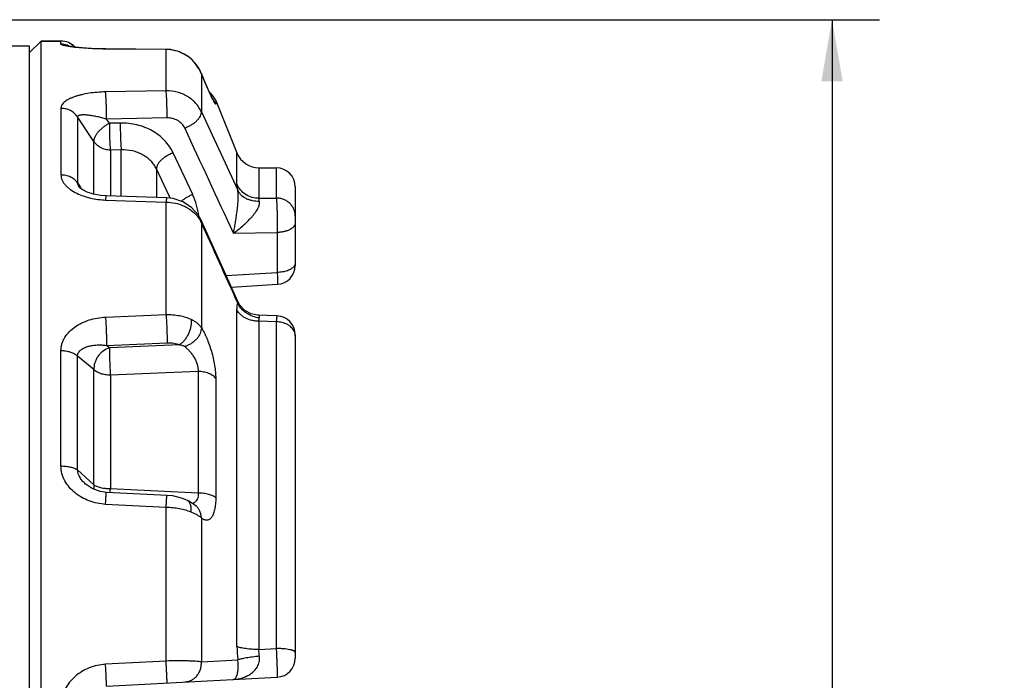
# Paper-space layout '02051-7711_1_2' of a CAD drawing. Units: inches. Extents: x 0 to 34, y 0 to 22.
# Drawn here: x 15.6 to 17.7, y 14.8 to 16.1 of the extents above; entities that cross this region are included whole.
import ezdxf

# ---------------------------------------------------------------- set-up
doc = ezdxf.new("R2010")
doc.units = ezdxf.units.IN
doc.header["$LTSCALE"] = 1.87
doc.header["$MEASUREMENT"] = 0
doc.layers.get('0').update_dxf_attribs({"linetype": 'CONTINUOUS'})
for name, color, linetype in [('02___PRT_ALL_AXES', 7, 'CONTINUOUS'), ('AXIS', 7, 'CONTINUOUS'), ('FEATURES', 7, 'CONTINUOUS')]:
    doc.layers.add(name, color=color, linetype=linetype)
doc.styles.get("Standard").update_dxf_attribs({"font": 'txt', "width": 0.8})
doc.dimstyles.new('DIMSTYLE_1', dxfattribs={"dimtxt": 0.14, "dimasz": 0.13, "dimexe": 0.1, "dimexo": 0.0625, "dimgap": 0.07, "dimtad": 0, "dimtih": 1, "dimtoh": 1, "dimzin": 4, "dimdsep": 46, "dimtxsty": 'STANDARD', "dimblk": '_FILLED', "dimblk1": '_FILLED', "dimblk2": '_FILLED', "dimcen": 0.09, "dimadec": 3, "dimazin": 1, "dimtp": 0.01, "dimtm": 0.01, "dimtfac": 1, "dimtofl": 0, "dimtmove": 0, "dimatfit": 3, "dimldrblk": '_FILLED', "dimfxl": 1, "dimtolj": 1, "dimtzin": 4, "dimarcsym": 0})

# ---------------------------------------------------------------- blocks, each defined once
blk = doc.blocks.new('_FILLED')
at = {"color": 0, "linetype": 'BYBLOCK'}
blk.add_solid([(0, 0), (-1, 0.173), (-1, -0.173)], dxfattribs=at)
blk = doc.blocks.new('*D6')
at = {"color": 2, "linetype": 'CONTINUOUS'}
for p, q in [((14.7783, 16.1489), (17.413, 16.1489)), ((17.313, 16.1489), (17.313, 12.3459)), ((17.313, 8.2629), (17.313, 11.8559)), ((14.444, 8.2629), (17.413, 8.2629))]:
    blk.add_line(p, q, dxfattribs=at)
at = {"color": 2, "linetype": 'CONTINUOUS', "xscale": 0.13, "yscale": 0.13, "zscale": 0.13}
for p, rotation in [((17.313, 16.1489), 90), ((17.313, 8.2629), 270)]:
    blk.add_blockref('_FILLED', p, dxfattribs=dict(at, rotation=rotation))
at = {"color": 2, "linetype": 'CONTINUOUS', "insert": (17.203, 12.2759), "char_height": 0.14, "width": 0.945, "attachment_point": 2, "line_spacing_factor": 0.9}
blk.add_mtext('7.89\\P[200,3]', dxfattribs=at)

psp = doc.layouts.new('02051-7711_1_2')

# ---------------------------------------------------------------- linework, layer by layer
at = {"color": 7, "linetype": 'CONTINUOUS'}
for p, q in [((15.6904, 16.1039), (15.6485, 16.1039)), ((15.6904, 16.0975), (15.6904, 16.1039)), ((15.7214, 16.0911), (15.7193, 16.0914)), ((15.7845, 16.0875), (15.7789, 16.0875)), ((15.7842, 16.087), (15.7845, 16.0875)), ((15.9116, 16.086), (15.7842, 16.087)), ((15.912, 16.0864), (15.7845, 16.0875)), ((15.9116, 16.086), (15.912, 16.0864)), ((15.9116, 15.9993), (15.9116, 16.086)), ((15.9222, 16.0857), (15.912, 16.0864)), ((15.948, 16.0769), (15.9397, 16.0811)), ((15.9644, 16.0663), (15.9563, 16.0725)), ((15.9641, 16.0662), (15.9644, 16.0663)), ((15.9858, 16.0358), (15.9857, 16.0362)), ((15.9895, 16.0271), (15.9857, 16.0362)), ((15.9857, 16.0362), (15.9857, 16.0362)), ((15.9858, 16.0358), (15.9858, 15.9548)), ((15.9928, 16.0192), (15.9891, 16.028)), ((15.996, 16.0119), (15.9918, 16.0217)), ((15.9116, 15.9993), (15.7842, 15.9968)), ((16.0161, 15.9789), (16.0161, 15.9714)), ((16.0161, 15.9789), (16.0608, 15.8682)), ((15.6904, 15.9622), (15.6904, 15.8219)), ((15.9858, 15.9548), (16.0624, 15.7898)), ((15.725, 15.9441), (15.725, 15.8056)), ((15.7597, 15.8926), (15.725, 15.9441)), ((15.9137, 15.942), (15.7863, 15.9396)), ((15.7922, 15.9308), (15.7863, 15.9396)), ((15.8152, 15.9313), (15.7922, 15.9308)), ((15.7597, 15.7814), (15.7597, 15.8926)), ((15.8173, 15.8749), (15.7943, 15.8744)), ((15.7943, 15.8744), (15.7943, 15.7775)), ((15.8173, 15.7768), (15.8173, 15.8749)), ((15.9676, 15.7805), (15.9264, 15.8683)), ((16.0608, 15.8025), (16.0608, 15.8682)), ((15.8914, 15.8347), (15.8914, 15.7743)), ((15.9186, 15.7766), (15.8914, 15.8347)), ((16.1072, 15.7728), (16.1072, 15.8369)), ((16.1072, 15.8369), (16.1435, 15.8369)), ((16.1435, 15.8369), (16.1435, 15.7734)), ((15.725, 15.8056), (15.7305, 15.7972)), ((15.7288, 15.796), (15.7288, 15.796)), ((15.7298, 15.7949), (15.7288, 15.796)), ((15.7305, 15.7972), (15.7313, 15.7959)), ((15.7313, 15.7959), (15.7339, 15.7919)), ((16.1835, 15.7969), (16.1835, 15.6316)), ((15.7842, 15.7691), (15.9116, 15.7648)), ((15.913, 15.7736), (15.7855, 15.7778)), ((15.9204, 15.7728), (15.9186, 15.7766)), ((16.1072, 15.7728), (16.1435, 15.7734)), ((15.9116, 15.528), (15.9116, 15.7648)), ((15.9852, 15.727), (15.9858, 15.7221)), ((16.0218, 15.6462), (15.9852, 15.727)), ((15.9858, 15.7221), (15.9858, 15.5001)), ((16.0534, 15.6994), (16.1456, 15.7009)), ((16.1456, 15.7009), (16.1456, 15.6167)), ((16.0634, 15.5542), (16.0218, 15.6462)), ((16.0382, 15.6099), (16.1456, 15.6167)), ((16.0492, 15.5857), (16.146, 15.5917)), ((16.0624, 15.5528), (16.062, 15.5536)), ((16.0668, 15.548), (16.0634, 15.5542)), ((16.0773, 15.5366), (16.0668, 15.548)), ((15.7842, 15.5226), (15.9116, 15.528)), ((16.0608, 14.8291), (16.0608, 15.5373)), ((16.1449, 15.5253), (16.1042, 15.5268)), ((16.1072, 14.8227), (16.1072, 15.5139)), ((16.1435, 15.5126), (16.1072, 15.5139)), ((16.1435, 15.5126), (16.1435, 14.8247)), ((16.1835, 15.4853), (16.1835, 14.8045)), ((15.7863, 15.4631), (15.9137, 15.4684)), ((15.7922, 15.4582), (15.7863, 15.4631)), ((15.94, 15.4645), (15.7922, 15.4582)), ((15.6904, 15.2092), (15.6904, 15.4522)), ((15.725, 15.2008), (15.725, 15.4407)), ((15.7597, 15.412), (15.725, 15.4407)), ((15.7597, 15.1691), (15.7597, 15.412)), ((15.979, 15.408), (15.7943, 15.4004)), ((15.7943, 15.4004), (15.7943, 15.1608)), ((15.979, 15.408), (15.979, 15.1522)), ((16.0161, 15.3934), (16.0161, 15.142)), ((15.7511, 15.177), (15.725, 15.2008)), ((15.7597, 15.1691), (15.7511, 15.177)), ((15.9136, 15.1473), (15.7862, 15.1536)), ((15.979, 15.1522), (15.7943, 15.1608)), ((15.9116, 15.1219), (15.7842, 15.1283)), ((15.9555, 15.1371), (15.9554, 15.1371)), ((15.9116, 14.7984), (15.9116, 15.1219)), ((15.9747, 15.1247), (15.9747, 15.1247)), ((15.9858, 15.0997), (15.9858, 14.7966)), ((16.1072, 14.8227), (16.1435, 14.8247)), ((15.9116, 14.7984), (15.7842, 14.7915)), ((15.9858, 14.7966), (16.0624, 14.801)), ((15.7863, 14.7457), (16.1456, 14.7645))]:
    psp.add_line(p, q, dxfattribs=at)
for points in [[(15.7283, 16.0903), (15.7202, 16.0913), (15.7144, 16.0921), (15.7099, 16.0928), (15.707, 16.0934), (15.7064, 16.0935)], [(15.7789, 16.0875), (15.7661, 16.0878), (15.7545, 16.0884), (15.7442, 16.089), (15.7351, 16.0897), (15.7271, 16.0905)], [(15.9307, 16.0835), (15.9215, 16.0858), (15.912, 16.0864)], [(15.9644, 16.0663), (15.9566, 16.0724), (15.9401, 16.0811), (15.9222, 16.0857)], [(15.9857, 16.0362), (15.9823, 16.0436), (15.9716, 16.059), (15.9644, 16.0663)], [(15.9857, 16.0362), (15.9819, 16.0443), (15.9766, 16.0517)], [(16.0002, 16.0024), (15.9976, 16.0083), (15.9948, 16.0147)], [(16.0026, 15.9971), (15.9989, 16.0051), (15.996, 16.0119)], [(16.0113, 15.979), (16.0113, 15.979), (16.0108, 15.98), (16.0097, 15.9821), (16.0082, 15.9851), (16.0063, 15.989), (16.0041, 15.9937), (16.0017, 15.9991)], [(15.7855, 15.7778), (15.7744, 15.7787), (15.7587, 15.7815), (15.7457, 15.7857), (15.7362, 15.7903), (15.7306, 15.7942), (15.7298, 15.7949)], [(15.9852, 15.727), (15.979, 15.7379), (15.965, 15.7537), (15.9468, 15.7654), (15.9262, 15.7721), (15.913, 15.7736)], [(16.1042, 15.5268), (16.091, 15.5292), (16.0773, 15.5366)], [(15.7561, 15.1615), (15.7432, 15.1701), (15.742, 15.1711)], [(15.7862, 15.1536), (15.773, 15.1555), (15.7561, 15.1615)], [(15.9555, 15.1371), (15.9444, 15.1416), (15.926, 15.1461), (15.9136, 15.1473)], [(15.9747, 15.1247), (15.9675, 15.1302), (15.9594, 15.135), (15.9554, 15.1371)]]:
    psp.add_lwpolyline(points, dxfattribs=at)
for centre, radius, start, end in [((15.6904, 16.0639), 0.04, 43.5195, 90), ((15.6903, 16.0571), 0.0404, 70.1439, 89.9374), ((15.6905, 16.0576), 0.0399, 65.1343, 70.1107), ((15.9113, 16.0056), 0.0804, 76.6596, 89.7313), ((15.9114, 16.0061), 0.0798, 75.5366, 76.6535), ((15.9113, 16.0058), 0.0802, 63.4652, 75.5288), ((15.9113, 16.0058), 0.0801, 61.4381, 63.4636), ((15.9111, 16.0054), 0.0807, 48.92, 61.4404), ((15.9103, 16.0046), 0.0817, 37.4527, 48.8927), ((15.9111, 16.0052), 0.0808, 32.6999, 37.4447), ((15.9113, 16.0053), 0.0805, 22.3002, 32.7172), ((15.979, 15.9639), 0.04, 22, 52.0923), ((-58.3158, -18.6218), 81.9068, 24.773197, 24.943932), ((16.1072, 15.8869), 0.05, 202, 270), ((16.1435, 15.7969), 0.04, 0, 90), ((15.8352, 15.7183), 0.1462, 6.8911, 25.1514), ((15.9296, 15.6949), 0.0624, 25.857, 29.8813), ((-65.95, -21.4213), 89.9617, 24.268096, 24.385862), ((16.1435, 15.6316), 0.04, 273.5716, 360), ((16.1113, 15.5773), 0.0556, 251.3109, 266.5796), ((16.1435, 15.4853), 0.04, 0, 87.9547), ((16.1613, 15.4828), 0.0222, 0.0168, 6.4071), ((14.6072, 15.2294), 1.1891, 356.3143, 356.694), ((16.3234, 14.8293), 0.2626, 180.0421, 186.1855), ((16.1435, 14.8045), 0.04, 273, 359.9994)]:
    psp.add_arc(centre, radius, start, end, dxfattribs=at)
for points, knots in [([(15.7085, 16.0922), (15.7071, 16.0924), (15.7046, 16.0928), (15.7011, 16.0935), (15.698, 16.0942), (15.6957, 16.0947), (15.6942, 16.0952), (15.6932, 16.0956), (15.6924, 16.0959), (15.6917, 16.0962), (15.6911, 16.0965), (15.6907, 16.0969), (15.6905, 16.0972), (15.6904, 16.0974), (15.6904, 16.0975)], [0, 0, 0, 0, 0.209832, 0.398245, 0.563412, 0.703617, 0.763905, 0.817435, 0.864086, 0.903801, 0.936654, 0.962938, 0.98343, 1, 1, 1, 1]), ([(15.7842, 16.087), (15.777, 16.0871), (15.763, 16.0874), (15.7429, 16.0885), (15.7273, 16.0898), (15.716, 16.0911), (15.7109, 16.0918), (15.7085, 16.0922)], [0, 0, 0, 0, 0.283657, 0.55254, 0.795411, 0.903344, 1, 1, 1, 1]), ([(16.0078, 15.9856), (16.0062, 15.989), (16.0027, 15.9964), (15.9953, 16.0131), (15.9897, 16.0265), (15.9858, 16.0358)], [0, 0, 0, 0, 0.204373, 0.445589, 1, 1, 1, 1]), ([(15.7842, 15.9968), (15.7784, 15.9967), (15.7669, 15.9961), (15.7502, 15.9942), (15.7369, 15.9917), (15.727, 15.9892), (15.7201, 15.9871), (15.7138, 15.9847), (15.7081, 15.9822), (15.703, 15.9794), (15.6986, 15.9763), (15.6951, 15.9731), (15.6924, 15.9696), (15.6908, 15.966), (15.6904, 15.9634), (15.6904, 15.9622)], [0, 0, 0, 0, 0.164925, 0.324837, 0.475858, 0.547045, 0.614749, 0.678545, 0.738035, 0.792837, 0.842728, 0.887711, 0.928166, 0.965054, 1, 1, 1, 1]), ([(15.7863, 15.9396), (15.7863, 15.945), (15.7863, 15.9533), (15.7861, 15.9643), (15.7858, 15.9726), (15.7855, 15.9802), (15.7851, 15.9869), (15.7848, 15.9917), (15.7844, 15.9949), (15.7843, 15.9962), (15.7842, 15.9968)], [0, 0, 0, 0, 0.283881, 0.433663, 0.579586, 0.71499, 0.833609, 0.930123, 0.968642, 1, 1, 1, 1]), ([(15.9858, 15.9548), (15.9843, 15.9581), (15.9808, 15.9645), (15.974, 15.9733), (15.9659, 15.9811), (15.9565, 15.9876), (15.9462, 15.9928), (15.9314, 15.9979), (15.9195, 15.9994), (15.9116, 15.9993)], [0, 0, 0, 0, 0.119244, 0.240174, 0.36282, 0.487357, 0.613696, 0.741598, 1, 1, 1, 1]), ([(15.9137, 15.942), (15.9138, 15.9475), (15.9137, 15.9558), (15.9135, 15.9669), (15.9133, 15.9751), (15.913, 15.9827), (15.9126, 15.9894), (15.9122, 15.9942), (15.9119, 15.9974), (15.9117, 15.9987), (15.9116, 15.9993)], [0, 0, 0, 0, 0.284335, 0.434329, 0.580395, 0.715831, 0.834338, 0.930573, 0.968889, 1, 1, 1, 1]), ([(16.0161, 15.9714), (16.0151, 15.9739), (16.0127, 15.9785), (16.0093, 15.9826), (16.0075, 15.9845)], [0, 0, 0, 0, 0.498806, 1, 1, 1, 1]), ([(16.0161, 15.9714), (16.0161, 15.9714), (16.0161, 15.9713), (16.0161, 15.9712), (16.0161, 15.9711), (16.016, 15.971), (16.0158, 15.971), (16.0157, 15.9711), (16.0155, 15.9713), (16.0152, 15.9716), (16.0148, 15.9722), (16.0144, 15.9728), (16.0139, 15.9737), (16.0133, 15.9747), (16.0124, 15.9763), (16.0112, 15.9787), (16.0095, 15.9819), (16.0084, 15.9843), (16.0078, 15.9856)], [0, 0, 0, 0, 0.009638, 0.017069, 0.0226, 0.02696, 0.037144, 0.045013, 0.055114, 0.082403, 0.119434, 0.166236, 0.222702, 0.288691, 0.364043, 0.542106, 0.754881, 1, 1, 1, 1]), ([(15.725, 15.9441), (15.7233, 15.9468), (15.7189, 15.952), (15.7105, 15.9578), (15.7008, 15.9614), (15.6939, 15.9622), (15.6904, 15.9622)], [0, 0, 0, 0, 0.241987, 0.490304, 0.743812, 1, 1, 1, 1]), ([(15.9508, 15.9208), (15.9533, 15.9217), (15.9581, 15.9238), (15.9649, 15.9275), (15.9712, 15.9317), (15.9765, 15.9363), (15.9808, 15.941), (15.9839, 15.9457), (15.9857, 15.9503), (15.986, 15.9534), (15.9858, 15.9548)], [0, 0, 0, 0, 0.15302, 0.30554, 0.452581, 0.590189, 0.714986, 0.82467, 0.918939, 1, 1, 1, 1]), ([(15.7863, 15.9396), (15.7829, 15.9405), (15.7763, 15.9423), (15.7665, 15.9446), (15.7586, 15.9461), (15.7525, 15.9471), (15.7481, 15.9477), (15.7439, 15.9481), (15.74, 15.9484), (15.7363, 15.9484), (15.7329, 15.9482), (15.73, 15.9478), (15.7279, 15.9471), (15.7266, 15.9464), (15.7258, 15.9457), (15.7253, 15.9449), (15.7251, 15.9444), (15.725, 15.9441)], [0, 0, 0, 0, 0.163647, 0.321737, 0.472346, 0.544266, 0.613482, 0.679532, 0.74196, 0.800031, 0.852868, 0.899602, 0.939115, 0.956153, 0.971593, 0.985914, 1, 1, 1, 1]), ([(15.9508, 15.9208), (15.9501, 15.9224), (15.9483, 15.9255), (15.9449, 15.9297), (15.9409, 15.9334), (15.9346, 15.9377), (15.9255, 15.9413), (15.9177, 15.9421), (15.9137, 15.942)], [0, 0, 0, 0, 0.117042, 0.236287, 0.357921, 0.482187, 0.737496, 1, 1, 1, 1]), ([(15.7922, 15.9308), (15.7899, 15.9296), (15.7854, 15.9269), (15.7791, 15.9224), (15.7733, 15.9175), (15.7683, 15.9123), (15.7643, 15.907), (15.7614, 15.9019), (15.7598, 15.8971), (15.7595, 15.894), (15.7597, 15.8926)], [0, 0, 0, 0, 0.148876, 0.298982, 0.445303, 0.583689, 0.710392, 0.822512, 0.918786, 1, 1, 1, 1]), ([(15.7922, 15.9308), (15.7922, 15.9255), (15.7923, 15.9148), (15.7926, 15.9015), (15.7931, 15.8912), (15.7934, 15.8846), (15.7938, 15.8791), (15.7941, 15.8758), (15.7943, 15.8744)], [0, 0, 0, 0, 0.278808, 0.570488, 0.705504, 0.825362, 0.925006, 1, 1, 1, 1]), ([(15.8152, 15.9313), (15.8151, 15.926), (15.8152, 15.9153), (15.8156, 15.902), (15.816, 15.8917), (15.8164, 15.8851), (15.8168, 15.8795), (15.8171, 15.8763), (15.8173, 15.8749)], [0, 0, 0, 0, 0.278882, 0.570621, 0.705642, 0.825481, 0.925081, 1, 1, 1, 1]), ([(15.9264, 15.8683), (15.9242, 15.8731), (15.9189, 15.8823), (15.9087, 15.8949), (15.8965, 15.9059), (15.8825, 15.9152), (15.867, 15.9226), (15.8447, 15.9296), (15.827, 15.9315), (15.8152, 15.9313)], [0, 0, 0, 0, 0.116938, 0.236084, 0.357633, 0.481841, 0.608606, 0.737656, 1, 1, 1, 1]), ([(15.7943, 15.8744), (15.7908, 15.8744), (15.7839, 15.8752), (15.7758, 15.8783), (15.7699, 15.8818), (15.7647, 15.886), (15.7614, 15.8898), (15.7597, 15.8926)], [0, 0, 0, 0, 0.256045, 0.509218, 0.634215, 0.757842, 1, 1, 1, 1]), ([(15.8914, 15.8347), (15.8899, 15.8377), (15.8864, 15.8437), (15.8796, 15.8518), (15.8715, 15.8589), (15.8622, 15.8648), (15.8519, 15.8695), (15.837, 15.874), (15.8251, 15.8751), (15.8173, 15.8749)], [0, 0, 0, 0, 0.11517, 0.232949, 0.353645, 0.477563, 0.60462, 0.734524, 1, 1, 1, 1]), ([(15.9264, 15.8683), (15.924, 15.8674), (15.9192, 15.8654), (15.9125, 15.8617), (15.9063, 15.8575), (15.901, 15.853), (15.8973, 15.849), (15.8949, 15.8458), (15.8935, 15.8434), (15.8925, 15.8411), (15.8916, 15.8382), (15.8913, 15.836), (15.8914, 15.8347)], [0, 0, 0, 0, 0.152015, 0.30394, 0.450564, 0.587941, 0.712836, 0.769946, 0.823241, 0.872693, 0.918449, 1, 1, 1, 1]), ([(15.6904, 15.8219), (15.6904, 15.8201), (15.6908, 15.8163), (15.6927, 15.8108), (15.6957, 15.8055), (15.6997, 15.8004), (15.7046, 15.7956), (15.7125, 15.7894), (15.7192, 15.7856), (15.7239, 15.7833)], [0, 0, 0, 0, 0.102407, 0.209093, 0.321976, 0.44232, 0.570583, 0.70669, 1, 1, 1, 1]), ([(15.725, 15.8056), (15.7232, 15.8081), (15.7188, 15.8128), (15.7104, 15.8179), (15.7007, 15.8212), (15.6939, 15.8219), (15.6904, 15.8219)], [0, 0, 0, 0, 0.234006, 0.480636, 0.737579, 1, 1, 1, 1]), ([(15.725, 15.8056), (15.7251, 15.8048), (15.7254, 15.8032), (15.7265, 15.7999), (15.7278, 15.7976), (15.7288, 15.796)], [0, 0, 0, 0, 0.226364, 0.469693, 1, 1, 1, 1]), ([(16.0534, 15.6994), (16.0541, 15.7029), (16.0555, 15.7102), (16.0575, 15.7213), (16.0593, 15.7328), (16.0609, 15.7446), (16.0621, 15.7546), (16.0628, 15.7626), (16.0632, 15.7686), (16.0634, 15.7745), (16.0634, 15.78), (16.0632, 15.7845), (16.0628, 15.7877), (16.0625, 15.7891), (16.0624, 15.7898)], [0, 0, 0, 0, 0.119076, 0.242776, 0.370387, 0.501245, 0.634213, 0.700828, 0.766933, 0.831601, 0.893553, 0.950608, 0.976468, 1, 1, 1, 1]), ([(16.0624, 15.7898), (16.0619, 15.7922), (16.0614, 15.7956), (16.0609, 15.7998), (16.0608, 15.8016), (16.0608, 15.8025)], [0, 0, 0, 0, 0.574445, 0.806437, 1, 1, 1, 1]), ([(16.1072, 15.7728), (16.1023, 15.7728), (16.0924, 15.7741), (16.0789, 15.7802), (16.0679, 15.7898), (16.0627, 15.7981), (16.0608, 15.8025)], [0, 0, 0, 0, 0.254185, 0.506315, 0.755, 1, 1, 1, 1]), ([(16.108, 15.7664), (16.1031, 15.7662), (16.0959, 15.7667), (16.0867, 15.7692), (16.0783, 15.7727), (16.071, 15.7779), (16.0654, 15.7844), (16.0633, 15.788), (16.0624, 15.7898)], [0, 0, 0, 0, 0.268392, 0.399104, 0.526382, 0.769335, 0.886127, 1, 1, 1, 1]), ([(15.7239, 15.7833), (15.7283, 15.7811), (15.7376, 15.7773), (15.7524, 15.7731), (15.768, 15.7702), (15.7788, 15.7693), (15.7842, 15.7691)], [0, 0, 0, 0, 0.235419, 0.482793, 0.739003, 1, 1, 1, 1]), ([(15.7855, 15.7778), (15.7855, 15.7778), (15.7854, 15.7778), (15.7853, 15.7777), (15.7853, 15.7775), (15.7852, 15.7771), (15.785, 15.7765), (15.7849, 15.7755), (15.7847, 15.7743), (15.7845, 15.7728), (15.7844, 15.771), (15.7842, 15.7698), (15.7842, 15.7691)], [0, 0, 0, 0, 0.008822, 0.023156, 0.044586, 0.073521, 0.154311, 0.265788, 0.407525, 0.578175, 0.776189, 1, 1, 1, 1]), ([(15.913, 15.7736), (15.9129, 15.7736), (15.9129, 15.7736), (15.9128, 15.7734), (15.9127, 15.7733), (15.9126, 15.7729), (15.9125, 15.7722), (15.9123, 15.7713), (15.9122, 15.77), (15.912, 15.7685), (15.9118, 15.7667), (15.9117, 15.7655), (15.9116, 15.7648)], [0, 0, 0, 0, 0.008763, 0.02307, 0.044493, 0.073431, 0.154249, 0.265764, 0.407545, 0.578229, 0.776244, 1, 1, 1, 1]), ([(15.9676, 15.7805), (15.9653, 15.7797), (15.9609, 15.7778), (15.9546, 15.7745), (15.9488, 15.7707), (15.9453, 15.7679), (15.9436, 15.7664)], [0, 0, 0, 0, 0.256763, 0.513549, 0.763186, 1, 1, 1, 1]), ([(16.108, 15.7664), (16.1078, 15.767), (16.1075, 15.7682), (16.1072, 15.7699), (16.1071, 15.7714), (16.1071, 15.7723), (16.1072, 15.7728)], [0, 0, 0, 0, 0.306929, 0.576, 0.806509, 1, 1, 1, 1]), ([(16.1435, 15.7734), (16.1436, 15.7727), (16.1437, 15.7712), (16.1441, 15.7674), (16.1445, 15.7615), (16.1448, 15.7531), (16.1452, 15.7435), (16.1454, 15.7329), (16.1456, 15.7186), (16.1456, 15.7079), (16.1456, 15.7009)], [0, 0, 0, 0, 0.028008, 0.063739, 0.156448, 0.273546, 0.409381, 0.557288, 0.709957, 1, 1, 1, 1]), ([(16.1835, 15.7354), (16.1835, 15.7379), (16.183, 15.7429), (16.1807, 15.75), (16.1769, 15.7567), (16.1719, 15.7625), (16.1668, 15.7664), (16.1624, 15.769), (16.1576, 15.7711), (16.1513, 15.7729), (16.1461, 15.7734), (16.1435, 15.7734)], [0, 0, 0, 0, 0.121728, 0.244167, 0.367362, 0.491733, 0.617348, 0.680656, 0.744239, 0.872004, 1, 1, 1, 1]), ([(15.9116, 15.7648), (15.918, 15.7647), (15.9305, 15.7633), (15.9455, 15.7584), (15.9564, 15.7529), (15.9664, 15.7464), (15.9729, 15.7404), (15.9767, 15.736)], [0, 0, 0, 0, 0.259158, 0.5145, 0.639653, 0.762507, 1, 1, 1, 1]), ([(16.0534, 15.6994), (16.0566, 15.7016), (16.063, 15.7064), (16.0722, 15.714), (16.0812, 15.722), (16.0882, 15.7292), (16.0936, 15.7352), (16.0973, 15.7397), (16.1007, 15.7444), (16.1037, 15.749), (16.1057, 15.753), (16.107, 15.7561), (16.1079, 15.759), (16.1085, 15.7624), (16.1083, 15.7652), (16.108, 15.7664)], [0, 0, 0, 0, 0.131746, 0.265824, 0.401125, 0.536392, 0.603406, 0.669506, 0.734102, 0.796461, 0.85538, 0.883192, 0.909639, 0.957877, 1, 1, 1, 1]), ([(15.9767, 15.736), (15.9774, 15.7352), (15.9799, 15.7321), (15.9822, 15.7286), (15.9838, 15.726)], [0, 0, 0, 0, 0.253293, 1, 1, 1, 1]), ([(16.1835, 15.7209), (16.1835, 15.7203), (16.1834, 15.719), (16.1826, 15.7164), (16.1811, 15.7139), (16.1791, 15.7117), (16.1764, 15.7094), (16.1724, 15.7069), (16.1666, 15.7044), (16.1601, 15.7026), (16.153, 15.7013), (16.1481, 15.701), (16.1456, 15.7009)], [0, 0, 0, 0, 0.040969, 0.083168, 0.174323, 0.224803, 0.278969, 0.39867, 0.533268, 0.680723, 0.837908, 1, 1, 1, 1]), ([(16.1806, 15.6292), (16.1799, 15.6283), (16.1781, 15.6265), (16.1749, 15.6241), (16.1711, 15.6221), (16.1651, 15.6196), (16.1583, 15.6179), (16.1512, 15.6169), (16.1475, 15.6167), (16.1456, 15.6167)], [0, 0, 0, 0, 0.093301, 0.196866, 0.310877, 0.434813, 0.707281, 0.852421, 1, 1, 1, 1]), ([(16.1835, 15.6366), (16.1835, 15.636), (16.1834, 15.6347), (16.1826, 15.6321), (16.1815, 15.6303), (16.1806, 15.6292)], [0, 0, 0, 0, 0.235019, 0.47709, 1, 1, 1, 1]), ([(16.1456, 15.6167), (16.1456, 15.6148), (16.1458, 15.6114), (16.1459, 15.6065), (16.146, 15.6028), (16.1461, 15.6002), (16.1461, 15.5985), (16.1461, 15.5969), (16.1462, 15.5956), (16.1462, 15.5944), (16.1461, 15.5935), (16.1461, 15.5927), (16.1461, 15.5923), (16.1461, 15.592), (16.146, 15.5918), (16.146, 15.5918), (16.146, 15.5917), (16.146, 15.5917)], [0, 0, 0, 0, 0.21691, 0.413488, 0.585742, 0.66184, 0.730835, 0.792425, 0.846371, 0.892467, 0.930508, 0.960302, 0.981749, 0.989337, 0.994846, 0.998318, 1, 1, 1, 1]), ([(16.0608, 15.5373), (16.0608, 15.5402), (16.061, 15.5443), (16.0616, 15.5494), (16.0621, 15.5517), (16.0624, 15.5528)], [0, 0, 0, 0, 0.552793, 0.789907, 1, 1, 1, 1]), ([(16.0624, 15.5528), (16.0624, 15.5529), (16.0626, 15.5532), (16.0627, 15.5535), (16.0629, 15.5538), (16.063, 15.5541), (16.0631, 15.5542), (16.0632, 15.5543), (16.0633, 15.5543), (16.0633, 15.5543), (16.0634, 15.5543), (16.0634, 15.5543)], [0, 0, 0, 0, 0.25203, 0.463395, 0.635067, 0.768173, 0.864216, 0.899151, 0.926147, 0.962256, 1, 1, 1, 1]), ([(16.0935, 15.5247), (16.09, 15.5258), (16.0833, 15.5289), (16.0744, 15.5353), (16.0672, 15.5433), (16.0637, 15.5496), (16.0624, 15.5528)], [0, 0, 0, 0, 0.256294, 0.509255, 0.757582, 1, 1, 1, 1]), ([(15.6904, 15.4522), (15.6904, 15.4546), (15.6908, 15.4594), (15.6923, 15.4665), (15.6949, 15.4734), (15.6997, 15.4822), (15.7077, 15.4923), (15.7199, 15.5025), (15.7342, 15.5107), (15.7499, 15.517), (15.7667, 15.5211), (15.7783, 15.5223), (15.7842, 15.5226)], [0, 0, 0, 0, 0.056041, 0.112343, 0.16916, 0.226811, 0.345187, 0.468408, 0.596308, 0.7282, 0.863191, 1, 1, 1, 1]), ([(15.7842, 15.5226), (15.7845, 15.5175), (15.7851, 15.5067), (15.7857, 15.4932), (15.786, 15.4823), (15.7862, 15.4749), (15.7863, 15.4686), (15.7863, 15.4648), (15.7863, 15.4631)], [0, 0, 0, 0, 0.257228, 0.543564, 0.681392, 0.807095, 0.915023, 1, 1, 1, 1]), ([(15.9116, 15.528), (15.9164, 15.5281), (15.9258, 15.5278), (15.9395, 15.526), (15.9523, 15.5229), (15.9603, 15.5198), (15.9641, 15.5181)], [0, 0, 0, 0, 0.264594, 0.52292, 0.769553, 1, 1, 1, 1]), ([(15.9116, 15.528), (15.912, 15.5229), (15.9126, 15.5121), (15.9132, 15.4986), (15.9135, 15.4876), (15.9137, 15.4803), (15.9138, 15.4739), (15.9138, 15.4701), (15.9137, 15.4684)], [0, 0, 0, 0, 0.256782, 0.543152, 0.681095, 0.806929, 0.914966, 1, 1, 1, 1]), ([(16.1072, 15.5139), (16.1047, 15.5139), (16.0998, 15.5142), (16.0903, 15.5158), (16.0813, 15.5189), (16.0734, 15.5236), (16.0668, 15.5288), (16.0628, 15.5337), (16.0608, 15.5373)], [0, 0, 0, 0, 0.136316, 0.271632, 0.532736, 0.657193, 0.776745, 1, 1, 1, 1]), ([(16.108, 15.5218), (16.1081, 15.5222), (16.1083, 15.5229), (16.1084, 15.5239), (16.1083, 15.5248), (16.1078, 15.5255), (16.1072, 15.5261), (16.1063, 15.5265), (16.1053, 15.5267), (16.1046, 15.5268), (16.1042, 15.5268)], [0, 0, 0, 0, 0.152388, 0.281498, 0.393209, 0.496532, 0.602473, 0.719311, 0.851293, 1, 1, 1, 1]), ([(16.1072, 15.5139), (16.1071, 15.5154), (16.107, 15.5181), (16.1076, 15.5207), (16.108, 15.5218)], [0, 0, 0, 0, 0.550233, 1, 1, 1, 1]), ([(16.1449, 15.5253), (16.1449, 15.5253), (16.1448, 15.5253), (16.1448, 15.5252), (16.1447, 15.5251), (16.1447, 15.5248), (16.1445, 15.5243), (16.1444, 15.5233), (16.1442, 15.5219), (16.144, 15.5201), (16.1439, 15.5179), (16.1437, 15.5154), (16.1435, 15.5136), (16.1435, 15.5126)], [0, 0, 0, 0, 0.006928, 0.012694, 0.020284, 0.041201, 0.069957, 0.150989, 0.262985, 0.4053, 0.576847, 0.775741, 1, 1, 1, 1]), ([(15.9641, 15.5181), (15.9644, 15.5157), (15.9646, 15.5107), (15.9637, 15.503), (15.9618, 15.4952), (15.9589, 15.4875), (15.9551, 15.4803), (15.9507, 15.4739), (15.9456, 15.4686), (15.9419, 15.4657), (15.94, 15.4645)], [0, 0, 0, 0, 0.117244, 0.243427, 0.375276, 0.509476, 0.642341, 0.77029, 0.890372, 1, 1, 1, 1]), ([(15.9858, 15.5001), (15.9858, 15.496), (15.9842, 15.4896), (15.98, 15.4819), (15.9757, 15.4763), (15.9704, 15.4711), (15.9644, 15.4667), (15.9578, 15.4631), (15.9532, 15.4613), (15.9508, 15.4605)], [0, 0, 0, 0, 0.219638, 0.340734, 0.467845, 0.599473, 0.733664, 0.868158, 1, 1, 1, 1]), ([(15.9641, 15.5181), (15.9664, 15.517), (15.9708, 15.5146), (15.9768, 15.5104), (15.9818, 15.5056), (15.9846, 15.502), (15.9858, 15.5001)], [0, 0, 0, 0, 0.26813, 0.523215, 0.766355, 1, 1, 1, 1]), ([(15.9858, 15.5001), (15.9879, 15.4968), (15.9919, 15.4897), (15.9974, 15.4779), (16.0025, 15.4648), (16.0071, 15.4507), (16.0109, 15.436), (16.0138, 15.4212), (16.0156, 15.407), (16.0161, 15.3978), (16.0161, 15.3934)], [0, 0, 0, 0, 0.103378, 0.219802, 0.346507, 0.480312, 0.617253, 0.752725, 0.881921, 1, 1, 1, 1]), ([(16.1815, 15.492), (16.1809, 15.4935), (16.1792, 15.4965), (16.1759, 15.5005), (16.1718, 15.504), (16.1653, 15.5081), (16.1577, 15.5109), (16.1497, 15.5124), (16.1456, 15.5126), (16.1435, 15.5126)], [0, 0, 0, 0, 0.108527, 0.221803, 0.340527, 0.464665, 0.726401, 0.862632, 1, 1, 1, 1]), ([(16.1833, 15.4853), (16.1833, 15.4858), (16.1829, 15.4881), (16.1822, 15.4904), (16.1815, 15.492)], [0, 0, 0, 0, 0.247168, 1, 1, 1, 1]), ([(15.725, 15.4407), (15.7251, 15.442), (15.7256, 15.4447), (15.7274, 15.4483), (15.7298, 15.4514), (15.7328, 15.4541), (15.7362, 15.4564), (15.7412, 15.459), (15.7481, 15.4614), (15.757, 15.4633), (15.7665, 15.4641), (15.7763, 15.4641), (15.7829, 15.4635), (15.7863, 15.4631)], [0, 0, 0, 0, 0.056499, 0.111527, 0.166423, 0.222199, 0.279329, 0.337972, 0.459754, 0.587355, 0.72023, 0.857956, 1, 1, 1, 1]), ([(15.7922, 15.4582), (15.7875, 15.4566), (15.7807, 15.4529), (15.7731, 15.446), (15.7682, 15.44), (15.7642, 15.4333), (15.7604, 15.4241), (15.7594, 15.4167), (15.7597, 15.412)], [0, 0, 0, 0, 0.247542, 0.376997, 0.507472, 0.63688, 0.763238, 1, 1, 1, 1]), ([(15.7922, 15.4582), (15.7922, 15.4566), (15.7922, 15.4529), (15.7924, 15.4442), (15.7927, 15.4316), (15.7934, 15.416), (15.794, 15.4054), (15.7943, 15.4004)], [0, 0, 0, 0, 0.084394, 0.191129, 0.451912, 0.737801, 1, 1, 1, 1]), ([(15.9137, 15.4684), (15.9161, 15.4685), (15.9208, 15.4685), (15.9277, 15.4678), (15.9341, 15.4665), (15.9381, 15.4653), (15.94, 15.4645)], [0, 0, 0, 0, 0.267319, 0.526926, 0.772812, 1, 1, 1, 1]), ([(15.94, 15.4645), (15.9419, 15.4642), (15.9449, 15.4635), (15.9485, 15.4621), (15.9501, 15.4611), (15.9508, 15.4605)], [0, 0, 0, 0, 0.51881, 0.765786, 1, 1, 1, 1]), ([(15.9508, 15.4605), (15.9526, 15.4591), (15.9562, 15.4561), (15.9612, 15.4508), (15.966, 15.4448), (15.9704, 15.4381), (15.9742, 15.4308), (15.9771, 15.4231), (15.9787, 15.4166), (15.9791, 15.4116), (15.9791, 15.4092), (15.979, 15.408)], [0, 0, 0, 0, 0.110896, 0.229438, 0.354744, 0.485688, 0.620114, 0.754317, 0.88295, 0.943321, 1, 1, 1, 1]), ([(15.6904, 15.4522), (15.6938, 15.4522), (15.7006, 15.4517), (15.7102, 15.4495), (15.7173, 15.4464), (15.7221, 15.4433), (15.7241, 15.4416), (15.725, 15.4407)], [0, 0, 0, 0, 0.277986, 0.543849, 0.786602, 0.897331, 1, 1, 1, 1]), ([(15.7943, 15.4004), (15.7909, 15.4004), (15.7841, 15.4009), (15.7759, 15.4028), (15.77, 15.4051), (15.7661, 15.407), (15.7626, 15.4093), (15.7606, 15.4111), (15.7597, 15.412)], [0, 0, 0, 0, 0.277795, 0.54327, 0.668089, 0.786241, 0.897034, 1, 1, 1, 1]), ([(16.0161, 15.3934), (16.0153, 15.3945), (16.0135, 15.3967), (16.0101, 15.3995), (16.006, 15.402), (15.9996, 15.4049), (15.9925, 15.4069), (15.9849, 15.4079), (15.981, 15.408), (15.979, 15.408)], [0, 0, 0, 0, 0.098509, 0.205914, 0.322063, 0.446389, 0.715288, 0.856936, 1, 1, 1, 1]), ([(15.7842, 15.1283), (15.7783, 15.1286), (15.7667, 15.1302), (15.7498, 15.1351), (15.734, 15.1425), (15.7198, 15.1522), (15.7076, 15.164), (15.6981, 15.1778), (15.6919, 15.193), (15.6904, 15.2039), (15.6904, 15.2092)], [0, 0, 0, 0, 0.129853, 0.259136, 0.387303, 0.513986, 0.638758, 0.761302, 0.881552, 1, 1, 1, 1]), ([(15.6904, 15.2092), (15.6938, 15.2092), (15.7006, 15.2088), (15.7087, 15.2075), (15.7147, 15.2058), (15.7186, 15.2044), (15.722, 15.2028), (15.7241, 15.2015), (15.725, 15.2008)], [0, 0, 0, 0, 0.28688, 0.558105, 0.683146, 0.799241, 0.905188, 1, 1, 1, 1]), ([(15.742, 15.1711), (15.7399, 15.1731), (15.7368, 15.1763), (15.7331, 15.1809), (15.7282, 15.1881), (15.7253, 15.1951), (15.725, 15.2008)], [0, 0, 0, 0, 0.254274, 0.381453, 0.508288, 1, 1, 1, 1]), ([(15.7597, 15.1691), (15.7596, 15.1683), (15.7595, 15.1652), (15.7599, 15.1621), (15.7604, 15.1598)], [0, 0, 0, 0, 0.257857, 1, 1, 1, 1]), ([(15.7943, 15.1608), (15.7909, 15.1608), (15.7841, 15.1612), (15.776, 15.1625), (15.77, 15.1642), (15.7661, 15.1656), (15.7627, 15.1672), (15.7606, 15.1685), (15.7597, 15.1691)], [0, 0, 0, 0, 0.287262, 0.558461, 0.683497, 0.799502, 0.905296, 1, 1, 1, 1]), ([(15.7842, 15.1283), (15.7843, 15.1301), (15.7845, 15.1336), (15.7848, 15.1385), (15.785, 15.1422), (15.7852, 15.1449), (15.7854, 15.1467), (15.7855, 15.1482), (15.7856, 15.1496), (15.7857, 15.1508), (15.7858, 15.1518), (15.7859, 15.1525), (15.786, 15.1529), (15.786, 15.1532), (15.786, 15.1534), (15.7861, 15.1535), (15.7861, 15.1536), (15.7861, 15.1536), (15.7862, 15.1536)], [0, 0, 0, 0, 0.211499, 0.406185, 0.578797, 0.655555, 0.725428, 0.78803, 0.842989, 0.890038, 0.928959, 0.959537, 0.971631, 0.981565, 0.989327, 0.99493, 0.998415, 1, 1, 1, 1]), ([(15.9116, 15.1219), (15.9117, 15.1237), (15.912, 15.1271), (15.9123, 15.1321), (15.9125, 15.1358), (15.9127, 15.1385), (15.9128, 15.1403), (15.913, 15.1419), (15.9131, 15.1433), (15.9132, 15.1445), (15.9133, 15.1455), (15.9134, 15.1462), (15.9134, 15.1466), (15.9135, 15.1469), (15.9135, 15.1471), (15.9136, 15.1472), (15.9136, 15.1473), (15.9136, 15.1473), (15.9136, 15.1473)], [0, 0, 0, 0, 0.211332, 0.405958, 0.578579, 0.655359, 0.725261, 0.787897, 0.84289, 0.889973, 0.928925, 0.959527, 0.971631, 0.981571, 0.989337, 0.994942, 0.998426, 1, 1, 1, 1]), ([(15.979, 15.1522), (15.9792, 15.1501), (15.9791, 15.146), (15.9778, 15.1404), (15.9755, 15.1358), (15.9733, 15.1335), (15.9721, 15.1326)], [0, 0, 0, 0, 0.297038, 0.56112, 0.79257, 1, 1, 1, 1]), ([(16.0161, 15.142), (16.0153, 15.1428), (16.0134, 15.1443), (16.01, 15.1463), (16.0059, 15.148), (15.9995, 15.1501), (15.9924, 15.1514), (15.9849, 15.1521), (15.981, 15.1522), (15.979, 15.1522)], [0, 0, 0, 0, 0.08658, 0.186631, 0.299557, 0.424173, 0.701493, 0.849709, 1, 1, 1, 1]), ([(15.9641, 15.112), (15.9643, 15.1135), (15.9645, 15.1163), (15.9644, 15.1217), (15.9635, 15.1266), (15.9617, 15.1309), (15.96, 15.1335), (15.9579, 15.1356), (15.9563, 15.1367), (15.9555, 15.1371)], [0, 0, 0, 0, 0.156225, 0.303959, 0.569153, 0.687234, 0.796871, 0.900181, 1, 1, 1, 1]), ([(15.9721, 15.1326), (15.9714, 15.132), (15.9699, 15.131), (15.9682, 15.1304), (15.9673, 15.1301)], [0, 0, 0, 0, 0.503855, 1, 1, 1, 1]), ([(16.0161, 15.142), (16.0161, 15.1375), (16.0158, 15.1292), (16.0143, 15.1191), (16.0125, 15.1121), (16.0109, 15.1077), (16.0091, 15.1039), (16.0071, 15.1007), (16.0048, 15.0982), (16.0024, 15.0963), (15.9998, 15.0952), (15.9971, 15.0947), (15.9943, 15.095), (15.9914, 15.0959), (15.9885, 15.0975), (15.9867, 15.0989), (15.9858, 15.0997)], [0, 0, 0, 0, 0.198733, 0.373655, 0.450747, 0.520548, 0.58313, 0.638796, 0.688255, 0.732714, 0.773833, 0.813718, 0.854596, 0.898423, 0.946602, 1, 1, 1, 1]), ([(15.9641, 15.112), (15.9603, 15.1136), (15.9522, 15.1162), (15.9395, 15.1192), (15.9258, 15.1212), (15.9164, 15.1218), (15.9116, 15.1219)], [0, 0, 0, 0, 0.227753, 0.474383, 0.734026, 1, 1, 1, 1]), ([(15.9858, 15.0997), (15.9845, 15.1008), (15.9816, 15.103), (15.9766, 15.1062), (15.9707, 15.1092), (15.9664, 15.1111), (15.9641, 15.112)], [0, 0, 0, 0, 0.203733, 0.440247, 0.706945, 1, 1, 1, 1]), ([(15.9858, 15.0997), (15.9858, 15.1021), (15.9853, 15.1069), (15.9832, 15.1137), (15.9796, 15.1198), (15.9765, 15.1232), (15.9747, 15.1247)], [0, 0, 0, 0, 0.257981, 0.510144, 0.756636, 1, 1, 1, 1]), ([(16.1072, 14.8227), (16.1023, 14.8227), (16.0951, 14.8229), (16.0858, 14.8237), (16.0794, 14.8244), (16.0736, 14.8253), (16.0686, 14.8264), (16.0644, 14.8276), (16.0619, 14.8286), (16.0608, 14.8291)], [0, 0, 0, 0, 0.310731, 0.457979, 0.595554, 0.720735, 0.831155, 0.924736, 1, 1, 1, 1]), ([(16.108, 14.8085), (16.1078, 14.8097), (16.1072, 14.8144), (16.107, 14.8192), (16.1072, 14.8227)], [0, 0, 0, 0, 0.251061, 1, 1, 1, 1]), ([(16.1435, 14.8247), (16.1436, 14.821), (16.144, 14.8137), (16.1443, 14.8046), (16.1446, 14.7975), (16.1448, 14.7924), (16.145, 14.7876), (16.1451, 14.7831), (16.1453, 14.779), (16.1454, 14.7754), (16.1455, 14.7726), (16.1455, 14.7707), (16.1456, 14.7694), (16.1456, 14.7683), (16.1456, 14.7673), (16.1456, 14.7665), (16.1456, 14.7658), (16.1456, 14.7653), (16.1456, 14.765), (16.1456, 14.7648), (16.1456, 14.7647), (16.1456, 14.7646), (16.1456, 14.7646), (16.1456, 14.7645), (16.1456, 14.7645)], [0, 0, 0, 0, 0.183053, 0.365632, 0.453787, 0.538445, 0.618587, 0.693218, 0.761378, 0.822264, 0.875111, 0.898304, 0.919257, 0.937909, 0.9542, 0.968068, 0.979468, 0.988375, 0.991889, 0.994771, 0.997021, 0.998637, 0.999622, 1, 1, 1, 1]), ([(16.1835, 14.8165), (16.1835, 14.8168), (16.1833, 14.8174), (16.1827, 14.8182), (16.1817, 14.819), (16.1804, 14.8197), (16.1787, 14.8204), (16.1767, 14.8211), (16.1743, 14.8218), (16.1706, 14.8226), (16.1654, 14.8234), (16.1586, 14.8242), (16.1512, 14.8246), (16.1461, 14.8247), (16.1435, 14.8247)], [0, 0, 0, 0, 0.019592, 0.042942, 0.072225, 0.108452, 0.151923, 0.202589, 0.260246, 0.324491, 0.470518, 0.63581, 0.814672, 1, 1, 1, 1]), ([(15.9858, 14.7966), (15.9841, 14.7969), (15.9801, 14.7974), (15.9734, 14.7979), (15.9653, 14.7983), (15.9561, 14.7986), (15.9459, 14.7988), (15.9309, 14.7988), (15.9195, 14.7986), (15.9116, 14.7984)], [0, 0, 0, 0, 0.071079, 0.1623, 0.271717, 0.397086, 0.535691, 0.684559, 1, 1, 1, 1]), ([(15.9137, 14.7524), (15.9137, 14.7524), (15.9137, 14.7524), (15.9138, 14.7524), (15.9138, 14.7525), (15.9138, 14.7526), (15.9138, 14.7527), (15.9138, 14.753), (15.9138, 14.7533), (15.9137, 14.7539), (15.9137, 14.7545), (15.9137, 14.7552), (15.9137, 14.7561), (15.9136, 14.757), (15.9136, 14.7585), (15.9135, 14.7606), (15.9134, 14.7633), (15.9133, 14.7664), (15.9131, 14.7698), (15.9129, 14.7735), (15.9127, 14.7773), (15.9125, 14.7828), (15.9121, 14.7899), (15.9118, 14.7955), (15.9116, 14.7984)], [0, 0, 0, 0, 0.000369, 0.001337, 0.002928, 0.005143, 0.00798, 0.011437, 0.020199, 0.031409, 0.045042, 0.061074, 0.079458, 0.100126, 0.123013, 0.175172, 0.23539, 0.302956, 0.377033, 0.456777, 0.541296, 0.629626, 0.813762, 1, 1, 1, 1]), ([(15.9508, 14.7543), (15.9533, 14.7544), (15.9582, 14.7552), (15.9651, 14.7579), (15.9714, 14.762), (15.9768, 14.7674), (15.9811, 14.7738), (15.9842, 14.781), (15.9858, 14.7887), (15.986, 14.794), (15.9858, 14.7966)], [0, 0, 0, 0, 0.120327, 0.241593, 0.364035, 0.488183, 0.614128, 0.7417, 0.87065, 1, 1, 1, 1]), ([(16.0534, 14.7597), (16.0597, 14.76), (16.0693, 14.7617), (16.0812, 14.7664), (16.0898, 14.7713), (16.0963, 14.7767), (16.1008, 14.7818), (16.1038, 14.7863), (16.1062, 14.7913), (16.1076, 14.7958), (16.1082, 14.7996), (16.1085, 14.8035), (16.1083, 14.8065), (16.108, 14.8085)], [0, 0, 0, 0, 0.231347, 0.348701, 0.468107, 0.590859, 0.654166, 0.719163, 0.78611, 0.855346, 0.890842, 0.926918, 1, 1, 1, 1]), ([(16.0534, 14.7597), (16.0538, 14.7597), (16.0545, 14.7598), (16.0555, 14.7603), (16.0565, 14.761), (16.0579, 14.7624), (16.0595, 14.7649), (16.0611, 14.7689), (16.0624, 14.7744), (16.0633, 14.7815), (16.0635, 14.7887), (16.0631, 14.7954), (16.0627, 14.7991), (16.0624, 14.801)], [0, 0, 0, 0, 0.022908, 0.047268, 0.074044, 0.104045, 0.176741, 0.27123, 0.393267, 0.550341, 0.751474, 0.870593, 1, 1, 1, 1]), ([(16.108, 14.8085), (16.1031, 14.808), (16.096, 14.8071), (16.0868, 14.8058), (16.0805, 14.8049), (16.0749, 14.8039), (16.0699, 14.8029), (16.0658, 14.802), (16.0634, 14.8013), (16.0624, 14.801)], [0, 0, 0, 0, 0.31546, 0.464407, 0.60301, 0.728354, 0.837834, 0.92904, 1, 1, 1, 1]), ([(15.7842, 14.7915), (15.7783, 14.7912), (15.7666, 14.7896), (15.7497, 14.7844), (15.7339, 14.7765), (15.7197, 14.766), (15.7075, 14.7533), (15.698, 14.7384), (15.6919, 14.7218), (15.6904, 14.7101), (15.6904, 14.7042)], [0, 0, 0, 0, 0.125344, 0.250731, 0.375882, 0.500901, 0.625792, 0.750535, 0.875272, 1, 1, 1, 1]), ([(15.7863, 14.7457), (15.7863, 14.7457), (15.7863, 14.7457), (15.7863, 14.7458), (15.7863, 14.7458), (15.7863, 14.7459), (15.7863, 14.7461), (15.7863, 14.7463), (15.7863, 14.7466), (15.7863, 14.7472), (15.7863, 14.7478), (15.7862, 14.7485), (15.7862, 14.7494), (15.7862, 14.7503), (15.7861, 14.7518), (15.786, 14.7538), (15.7859, 14.7566), (15.7858, 14.7597), (15.7856, 14.7631), (15.7855, 14.7667), (15.7853, 14.7706), (15.785, 14.776), (15.7846, 14.783), (15.7843, 14.7887), (15.7842, 14.7915)], [0, 0, 0, 0, 0.000365, 0.001331, 0.002919, 0.00513, 0.007963, 0.011414, 0.020164, 0.031359, 0.044974, 0.060986, 0.079347, 0.09999, 0.122851, 0.174955, 0.235118, 0.302633, 0.376667, 0.456384, 0.540892, 0.629235, 0.813489, 1, 1, 1, 1])]:
    psp.add_open_spline(points, degree=3, knots=knots, dxfattribs=at)
at = {"layer": '02___PRT_ALL_AXES', "color": 7, "linetype": 'CONTINUOUS'}
for p, q in [((14.992, 16.0939), (15.6235, 16.0939)), ((15.6235, 16.0939), (15.6235, 13.0339))]:
    psp.add_line(p, q, dxfattribs=at)
at = {"layer": 'AXIS', "color": 7, "linetype": 'CONTINUOUS'}
psp.add_line((15.6485, 16.1039), (15.6904, 16.1039), dxfattribs=at)
at = {"layer": 'FEATURES', "color": 7, "linetype": 'CONTINUOUS'}
for p, q in [((15.6485, 16.1039), (15.6235, 16.0789)), ((15.6485, 13.0239), (15.6485, 16.1039))]:
    psp.add_line(p, q, dxfattribs=at)

# ---------------------------------------------------------------- dimensions: what is measured, and where the dimension line sits
at = {"color": 2, "linetype": 'CONTINUOUS'}
dim = psp.add_linear_dim(base=(17.313, 8.2629), p1=(14.7158, 16.1489), p2=(14.3815, 8.2629), angle=270, text='<>\\P[]', dimstyle='DIMSTYLE_1', dxfattribs=at)
dim.commit()
dim.dimension.update_dxf_attribs({"geometry": '*D6', "text_midpoint": (17.313, 12.1009), "dimtype": 160})

doc.saveas('drawing.dxf')
